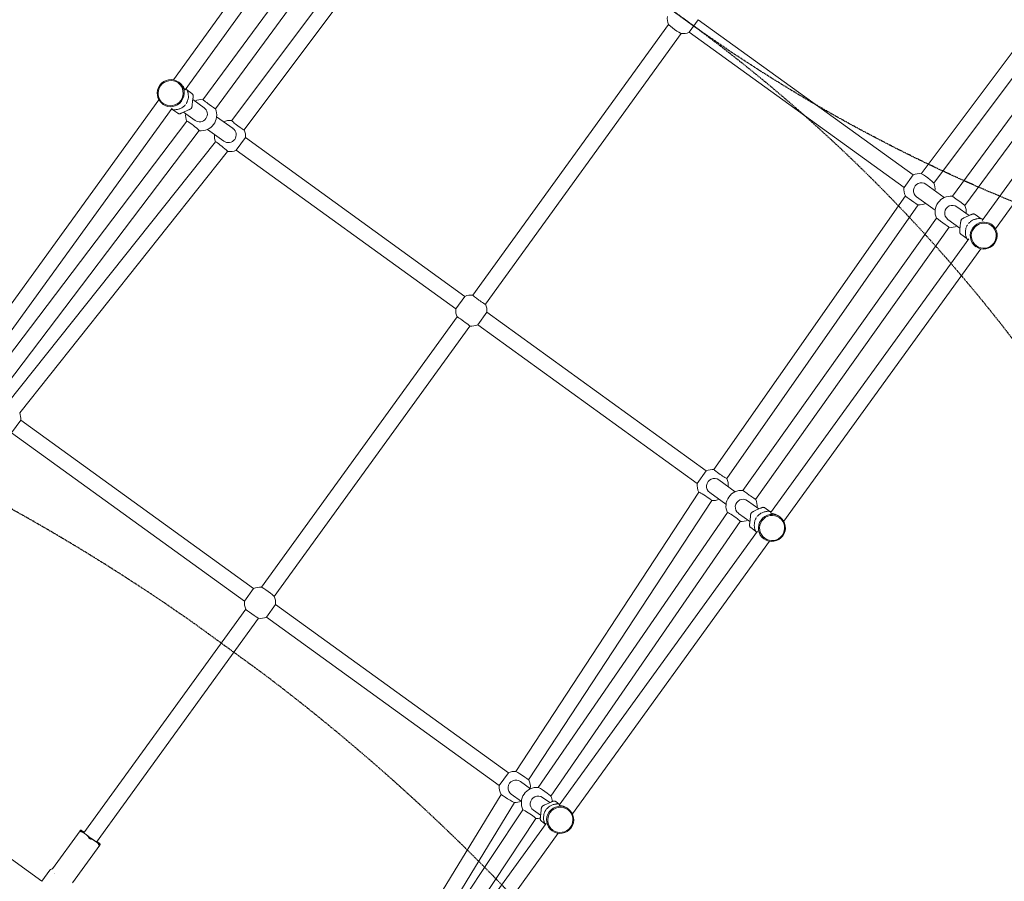
# Model space of a CAD drawing. Units: millimetres. Extents: x -7339 to 9317, y -1625 to 13833.
# Drawn here: x 1945 to 2956, y 9527 to 10412 of the extents above; entities that cross this region are included whole.
import ezdxf

# ---------------------------------------------------------------- set-up
doc = ezdxf.new("R2010")
doc.units = ezdxf.units.MM
doc.header["$MEASUREMENT"] = 0
doc.linetypes.add('BORDER', pattern=[1.75, 0.5, -0.25, 0.5, -0.25, 0, -0.25])
doc.layers.add('Tayplay-EN1176 Cluster Zone', color=141, linetype='Continuous', plot=False)
doc.layers.add('Tayplay-EN1176 Falling Space', color=30, linetype='BORDER')
doc.layers.add('Tayplay-Plan', color=7, linetype='Continuous')

msp = doc.modelspace()

# ---------------------------------------------------------------- hatches: boundary and pattern name
at = {"layer": 'Tayplay-EN1176 Cluster Zone'}
h = msp.add_hatch(dxfattribs=at)
h.set_pattern_fill('ANSI32', color=256, scale=1000, angle=180)
h.set_pattern_definition([(225, (3e-12, 6782.8), (265.165, -265.165), []), (225, (-176.78, 6782.8), (265.165, -265.165), [])])
edge = h.paths.add_edge_path()
edge.add_arc((916.7, 8073.8), 2100, 427.5278, 475.9129)
edge.add_arc((-918.7, 8073.8), 2100, 424.0871, 472.4196)
edge.add_line((-1719.7, 10015), (-878.3, 8557.8))
edge.add_line((-878.3, 8557.8), (-861, 7983.7))
edge.add_line((-861, 7983.7), (-1401.6, 8177.6))
edge.add_line((-1401.6, 8177.6), (-2528.1, 9428.7))
edge.add_arc((-931.7, 8064.4), 2100, 499.4825, 547.9129)
edge.add_arc((-1498.9, 6318.8), 2100, 496.0871, 544.4321)
edge.add_line((-3592.6, 6156.5), (-1944.5, 6506.8))
edge.add_line((-1944.5, 6506.8), (-1393.2, 6345.9))
edge.add_line((-1393.2, 6345.9), (-1744.6, 5891.6))
edge.add_line((-1744.6, 5891.6), (-3284.3, 5206.1))
edge.add_arc((-1493.9, 6303.6), 2100, 211.5072, 259.9129)
edge.add_arc((-9, 5224.7), 2100, 208.0871, 256.4926)
edge.add_line((-499.5, 3182.8), (-323.3, 4859))
edge.add_line((-323.3, 4859), (0.1, 5333.6))
edge.add_line((0.1, 5333.6), (323.5, 4859))
edge.add_line((323.5, 4859), (499.6, 3183.3))
edge.add_arc((7, 5224.7), 2100, 283.5677, 331.9129)
edge.add_arc((1491.9, 6303.6), 2100, 280.0871, 328.5175)
edge.add_line((3282.7, 5206.9), (1744.7, 5891.6))
edge.add_line((1744.7, 5891.6), (1393.3, 6345.9))
edge.add_line((1393.3, 6345.9), (1944.6, 6506.8))
edge.add_line((1944.6, 6506.8), (3590.6, 6156.9))
edge.add_arc((1496.8, 6318.8), 2100, 355.5805, 403.9129)
edge.add_arc((929.6, 8064.4), 2100, 352.0871, 400.4723)
edge.add_line((2527.1, 9427.4), (1401.7, 8177.6))
edge.add_line((1401.7, 8177.6), (861.1, 7983.7))
edge.add_line((861.1, 7983.7), (878.4, 8557.8))
edge.add_line((878.4, 8557.8), (1719.4, 10014.3))

# ---------------------------------------------------------------- linework, layer by layer
at = {"layer": 'Tayplay-EN1176 Falling Space'}
msp.add_lwpolyline([(1859.7, 4236, 0.27239), (3477.9, 5621.1), (3504.1, 5701.6, 0.272647), (3009.6, 7775.3, 0.27239), (2192.4, 9742.3), (2123.9, 9792.1, 0.272647), (-1, 9962.6, 0.27239), (-2124.3, 9793.2), (-2192.9, 9743.5, 0.272647), (-3011.7, 7775.3, 0.27239), (-3506.7, 5703.5), (-3480.6, 5623, 0.272647), (-1861.7, 4236, 0.27239), (-44.4, 3125), (40.3, 3125, 0.272647)], format="xyb", close=True, dxfattribs=at)
for centre in [(3578.1, 11730.8), (1673.7, 9097.2)]:
    msp.add_circle(centre, 1625, dxfattribs=at)
at = {"layer": 'Tayplay-Plan', "lineweight": 0}
for p, q in [((2304.8, 10630.4), (2102.5, 10350.6)), ((2114.8, 10340.4), (2318.5, 10622)), ((2132.8, 10330.1), (2336.1, 10606.5)), ((2145.7, 10320.7), (2349, 10597)), ((2162.5, 10308.7), (2368.1, 10583.5)), ((2175.3, 10299.1), (2380.9, 10573.9)), ((2870.9, 10254.1), (3076.4, 10528.8)), ((2883.7, 10244.5), (3089.2, 10519.3)), ((2902.8, 10230.9), (3106, 10507.3)), ((2915.6, 10221.5), (3118.9, 10497.8)), ((3137, 10487.6), (2933.3, 10206)), ((2947, 10197.6), (3149.3, 10477.4)), ((2632.4, 10399.4), (2641.8, 10412.3)), ((2862.4, 10252.8), (2641.8, 10412.3)), ((2410.2, 10129.4), (2611.3, 10407.4)), ((2423.2, 10120.1), (2624.2, 10398.1)), ((2853.1, 10239.8), (2632.4, 10399.4)), ((2108.8, 10347.6), (2108, 10348.2)), ((2116.5, 10340.2), (2121.6, 10336.5)), ((2087.6, 10330), (1885.2, 10050.2)), ((2122.7, 10331.8), (2121.9, 10324.8)), ((2134.2, 10321.9), (2122.5, 10330.3)), ((1897.7, 10040.2), (2101.3, 10321.6)), ((2092.3, 10325), (2091.6, 10325.5)), ((2101.9, 10319.9), (2101.9, 10319.9)), ((2101.9, 10319.9), (2107, 10316.3)), ((2118.2, 10319.6), (2111.7, 10316.7)), ((2124.8, 10308.9), (2113.1, 10317.3)), ((1909.1, 10034.9), (2116.4, 10308.1)), ((2163.8, 10300.5), (2147, 10312.6)), ((1921.9, 10025.2), (2129.1, 10298.4)), ((2154.4, 10287.5), (2137.6, 10299.6)), ((1932.2, 10018.4), (2145.8, 10287)), ((2167.2, 10278.2), (2176.6, 10291.2)), ((2402.1, 10128.1), (2176.6, 10291.2)), ((1944.7, 10008.5), (2158.3, 10277)), ((2392.7, 10115.2), (2167.2, 10278.2)), ((2862.4, 10252.8), (2853.1, 10239.8)), ((2894.5, 10229.6), (2875.5, 10243.3)), ((2657.9, 9950.1), (2854.5, 10231.4)), ((2885.1, 10216.7), (2866.1, 10230.4)), ((2671.1, 9941), (2867.6, 10222.2)), ((2920, 10211.2), (2907.5, 10220.2)), ((2687.7, 9928.8), (2886.4, 10208.4)), ((2910.6, 10198.2), (2898.1, 10207.2)), ((2914.9, 10208.9), (2921.4, 10211.8)), ((2932.2, 10207.9), (2926.2, 10212.2)), ((2932.2, 10207.9), (2932.2, 10207.9)), ((2700.7, 9919.5), (2899.5, 10199.1)), ((2910.5, 10196.7), (2911.2, 10203.7)), ((2942.3, 10202.5), (2943.2, 10201.8)), ((2919.7, 10187.2), (2716.1, 9905.6)), ((2917.6, 10187.6), (2911.5, 10192)), ((2729.6, 9897), (2932, 10176.8)), ((2925.9, 10179.8), (2926.8, 10179.1)), ((2402.1, 10128.1), (2392.7, 10115.2)), ((2193.2, 9829.3), (2394, 10107)), ((2415.2, 10098.9), (2424.5, 10111.9)), ((2650, 9948.8), (2424.5, 10111.9)), ((2206.1, 9819.9), (2407, 10097.6)), ((2640.7, 9935.9), (2415.2, 10098.9)), ((1936.3, 9988), (1945.7, 10001)), ((2185, 9827.9), (1945.7, 10001)), ((2175.6, 9815), (1936.3, 9988)), ((2650, 9948.8), (2640.7, 9935.9)), ((2679.6, 9927.4), (2662.8, 9939.6)), ((2454.2, 9640), (2642.3, 9927)), ((2670.2, 9914.5), (2653.5, 9926.6)), ((2467.5, 9631.3), (2655.7, 9918.3)), ((2704.1, 9909.7), (2692.4, 9918.2)), ((2477.2, 9623.6), (2671.7, 9906)), ((2694.7, 9896.8), (2683, 9905.2)), ((2699, 9907.4), (2705.5, 9910.4)), ((2715.3, 9907.2), (2710.3, 9910.8)), ((2715.4, 9907.1), (2715.4, 9907.1)), ((2490.4, 9614.5), (2684.9, 9896.9)), ((2694.6, 9895.2), (2695.3, 9902.3)), ((2724.8, 9902.1), (2725.6, 9901.6)), ((2702.5, 9886.8), (2499, 9605.4)), ((2700.7, 9886.9), (2695.6, 9890.6)), ((2512.4, 9596.6), (2714.8, 9876.5)), ((2708.6, 9879.4), (2709.2, 9878.9)), ((2185, 9827.9), (2175.6, 9815)), ((2198.1, 9798.7), (2207.4, 9811.7)), ((2446.7, 9638.7), (2207.4, 9811.7)), ((2010.7, 9576.9), (2176.9, 9806.8)), ((2023.6, 9567.5), (2189.9, 9797.4)), ((2437.3, 9625.7), (2198.1, 9798.7)), ((1967.3, 9527.2), (1704.7, 9717.1)), ((2446.7, 9638.7), (2437.3, 9625.7)), ((2469.4, 9622.3), (2459.1, 9629.7)), ((2259.6, 9322.2), (2439.2, 9616.4)), ((2460, 9609.3), (2449.7, 9616.7)), ((2489.2, 9608), (2481.8, 9613.3)), ((2498.9, 9606.5), (2495.3, 9609.1)), ((2304.5, 9365), (2452.9, 9608.1)), ((2304.8, 9364.8), (2461.6, 9600.6)), ((2479.8, 9595), (2472.4, 9600.3)), ((2479.6, 9593.5), (2480.4, 9600.6)), ((2484.1, 9605.7), (2490.6, 9608.6)), ((2498.9, 9606.5), (2498.9, 9606.5)), ((2507.5, 9602.1), (2508.1, 9601.7)), ((2318.1, 9355.9), (2475, 9591.7)), ((2484.3, 9586.2), (2480.7, 9588.8)), ((1978.5, 9540.1), (2006.7, 9579)), ((2007.3, 9579.8), (2007.1, 9579.6)), ((2485.5, 9586.7), (2281.4, 9304.5)), ((2491.3, 9579.3), (2491.7, 9579)), ((2009.5, 9577.6), (2014.5, 9573.9)), ((2011, 9577.4), (2009.9, 9578.2)), ((2019.6, 9570.2), (2024.7, 9566.7)), ((2294.5, 9295.4), (2497.8, 9576.5)), ((1998.8, 9525.5), (2026.9, 9564.4)), ((2025.1, 9567.2), (2024, 9568)), ((2027.4, 9565), (2027.5, 9565.2)), ((1975.5, 9538.6), (1967.3, 9527.2)), ((1980.2, 9534.7), (1980.2, 9534.7)), ((1980.9, 9535.7), (1980.9, 9535.7))]:
    msp.add_line(p, q, dxfattribs=at)
for centre, start, end in [((2625.9, 10414), 174.1274, 204.3437), ((2625.9, 10414), 263.9111, 294.1274), ((2131.1, 10314.2), 83.6638, 114.1274), ((2131.1, 10314.2), 262.813, 23.6638), ((2131.1, 10314.2), 174.1274, 202.813), ((2160.7, 10292.8), 83.2003, 114.1274), ((2160.7, 10292.8), 354.1274, 23.2003), ((2160.7, 10292.8), 174.1274, 201.5001), ((2160.7, 10292.8), 261.5001, 294.1274), ((2869, 10238.2), 82.984, 114.1274), ((2869, 10238.2), 174.1274, 205.2707), ((2869, 10238.2), 354.1274, 23.4165), ((2901, 10215), 83.6517, 204.603), ((2869, 10238.2), 264.8382, 294.1274), ((2901, 10215), 354.1274, 23.6759), ((2901, 10215), 264.5789, 294.1274), ((2408.6, 10113.5), 84.1274, 114.1274), ((2408.6, 10113.5), 174.1274, 204.1274), ((2408.6, 10113.5), 354.1274, 24.1274), ((2408.6, 10113.5), 264.1274, 294.1274), ((1929.8, 10002.6), 354.1274, 21.6249), ((2656.6, 9934.2), 85.0545, 114.1274), ((2656.6, 9934.2), 174.1274, 206.7547), ((2656.6, 9934.2), 354.1274, 25.0545), ((2686.2, 9912.8), 84.591, 205.4417), ((2656.6, 9934.2), 266.7547, 294.1274), ((2686.2, 9912.8), 354.1274, 24.591), ((2686.2, 9912.8), 265.4417, 294.1274), ((2191.5, 9813.3), 84.0023, 114.1274), ((2191.5, 9813.3), 174.1274, 204.2013), ((2191.5, 9813.3), 354.1274, 24.2525), ((2191.5, 9813.3), 264.0534, 294.1274), ((2453.3, 9624.1), 86.6298, 114.1274), ((2453.3, 9624.1), 354.1274, 26.8796), ((2453.3, 9624.1), 174.1274, 208.6673), ((2476, 9607.7), 85.143, 206.364), ((2453.3, 9624.1), 268.5202, 294.1274), ((2476, 9607.7), 5.4127, 25.7405), ((2476, 9607.7), 266.364, 282.842)]:
    msp.add_arc(centre, 16, start, end, dxfattribs=at)
at = {"layer": 'Tayplay-Plan', "lineweight": 0, "extrusion": (0, 0, -1)}
for centre, major_axis, ratio, start_param, end_param in [((2617.8, 10402.8), (6.48, -4.69), 0.065812, 0.114487, 3.027105), ((2877.3, 10249.3), (-6.41, 4.79), 0.065803, 0.114472, 1.569731), ((2877.3, 10249.3), (-6.41, 4.79), 0.065803, 1.569731, 3.027121), ((2861.1, 10226.9), (6.56, -4.58), 0.065803, 0.114472, 3.027121), ((2909.2, 10226.2), (-6.44, 4.74), 0.015587, 0.027004, 1.57067), ((2909.2, 10226.2), (-6.44, 4.74), 0.015587, 1.57067, 3.114588), ((2893, 10203.8), (6.52, -4.64), 0.015587, 0.027004, 3.114588), ((2199.6, 9824.6), (-6.48, 4.69), 0.050121, 0.087032, 1.570796), ((2199.6, 9824.6), (-6.48, 4.69), 0.050121, 1.570796, 3.054561), ((2183.4, 9802.1), (6.48, -4.69), 0.038567, 0.066899, 3.074693), ((2460.8, 9635.6), (-6.69, 4.39), 0.050069, 0.08694, 1.573094), ((2460.8, 9635.6), (-6.69, 4.39), 0.050069, 1.573094, 3.054653), ((2483.8, 9619), (-6.59, 4.54), 0.077244, 0.134597, 1.572569), ((2483.8, 9619), (-6.59, 4.54), 0.077244, 1.572569, 3.006995), ((2446, 9612.2), (6.83, -4.17), 0.03845, 0.066696, 3.074897), ((2017.3, 9572.4), (8.51, -6.15), 0.038567, 0, 3.84614), ((2017.3, 9572.4), (8.51, -6.15), 0.038567, -0.704547, 0)]:
    msp.add_ellipse(centre, major_axis=major_axis, ratio=ratio, start_param=start_param, end_param=end_param, dxfattribs=at)
at = {"layer": 'Tayplay-Plan', "lineweight": 0}
for centre, major_axis, ratio in [((2099.8, 10336.9), (8.2, 11.3), 0.99002), ((2099.7, 10336.9), (7.6, 10.5), 0.99002), ((2935, 10190.5), (-8.2, -11.3), 0.986477), ((2935.1, 10190.4), (-7.6, -10.5), 0.986477), ((2717.4, 9890.2), (-8.2, -11.3), 0.99002), ((2717.6, 9890.1), (-7.6, -10.5), 0.99002), ((2499.9, 9590.3), (-8.2, -11.3), 0.994527), ((2500, 9590.3), (-7.6, -10.5), 0.994527)]:
    msp.add_ellipse(centre, major_axis=major_axis, ratio=ratio, dxfattribs=at)
for centre, major_axis, ratio, start_param, end_param in [((2139.3, 10325.4), (-6.44, 4.74), 0.015587, 0, 1.570922), ((2129.5, 10315.4), (-4.69, -6.48), 0.99002, 1.570796, 3.141593), ((2139.3, 10325.4), (-6.44, 4.74), 0.015587, 1.570922, 3.141593), ((2122.7, 10303.2), (6.37, -4.84), 0.077244, 0, 3.141593), ((2129.5, 10315.4), (-4.69, -6.48), 0.99002, 0, 1.570796), ((2168.9, 10303.9), (-6.41, 4.79), 0.065803, 0, 1.571861), ((2159.1, 10294), (-4.69, -6.48), 0.99002, 1.570796, 3.141593), ((2168.9, 10303.9), (-6.41, 4.79), 0.065803, 1.571861, 3.141593), ((2152, 10282), (6.26, -4.98), 0.050069, 0, 3.141593), ((2159.1, 10294), (-4.69, -6.48), 0.99002, 0, 1.570796), ((2870.8, 10236.9), (4.69, 6.48), 0.986477, 0, 3.141593), ((2902.8, 10213.7), (4.69, 6.48), 0.986477, 0, 3.141593), ((2416.7, 10124.7), (-6.48, 4.69), 0.065812, 0, 1.570796), ((2416.7, 10124.7), (-6.48, 4.69), 0.065812, 1.570796, 3.141593), ((2400.5, 10102.3), (6.48, -4.69), 0.050121, 0, 3.141593), ((2664.5, 9945.6), (-6.56, 4.58), 0.065803, 0, 1.569731), ((2664.5, 9945.6), (-6.56, 4.58), 0.065803, 1.569731, 3.141593), ((2658.2, 9933.1), (4.69, 6.48), 0.99002, 0, 3.141593), ((2649, 9922.7), (6.69, -4.39), 0.050069, 0, 3.141593), ((2694.2, 9924.1), (-6.52, 4.64), 0.015587, 0, 1.57067), ((2694.2, 9924.1), (-6.52, 4.64), 0.015587, 1.57067, 3.141593), ((2687.7, 9911.7), (4.69, 6.48), 0.99002, 0, 3.141593), ((2678.3, 9901.5), (6.59, -4.54), 0.077244, 0, 3.141593), ((2454.4, 9623.2), (4.69, 6.48), 0.994527, 0, 3.141593), ((2477.1, 9606.8), (4.69, 6.48), 0.994527, 0, 3.141593), ((2468.3, 9596.1), (6.66, -4.43), 0.068712, 0, 3.141593), ((2017.3, 9572.4), (-10.5, 7.6), 0.038567, 0.278247, 0.768951), ((2017.3, 9572.4), (10.5, -7.6), 0.038567, 2.372642, 2.863346), ((2017.3, 9572.4), (-10.5, 7.6), 0.038567, 1.325444, 1.816148), ((2017.3, 9572.4), (-10.5, 7.6), 0.038567, 2.372642, 2.863346), ((2017.3, 9572.4), (10.5, -7.6), 0.038567, 0.278247, 0.768951)]:
    msp.add_ellipse(centre, major_axis=major_axis, ratio=ratio, start_param=start_param, end_param=end_param, dxfattribs=at)
for points, knots in [([(2114.8, 10340.3), (2114.8, 10340.3), (2114.7, 10340.3), (2114.5, 10340.4), (2114.3, 10340.7), (2113.8, 10341.8), (2113.4, 10342.5), (2112.4, 10343.9), (2111.9, 10344.7), (2110.4, 10346.3), (2109.6, 10347), (2108.8, 10347.6)], [2.328136, 2.328136, 2.328136, 2.328136, 2.478432, 2.478432, 2.789026, 2.789026, 3.099621, 3.099621, 3.408634, 3.408634, 3.717648, 3.717648, 3.717648, 3.717648]), ([(2115.7, 10341.6), (2115.8, 10341.3), (2116, 10341.1), (2116.2, 10340.8), (2116.3, 10340.6), (2116.4, 10340.4), (2116.5, 10340.3), (2116.5, 10340.2)], [4.995975, 4.995975, 4.995975, 4.995975, 5.828148, 5.828148, 6.276682, 6.276682, 6.739423, 6.739423, 6.739423, 6.739423]), ([(2117.2, 10338.7), (2117.2, 10338.6), (2117.2, 10338.6), (2117.3, 10338.4), (2117.3, 10338.3), (2117.4, 10338), (2117.4, 10337.8), (2117.6, 10337.3), (2117.7, 10336.9), (2117.8, 10336.2), (2117.8, 10335.9), (2117.9, 10335), (2117.9, 10334.6), (2118, 10333), (2117.9, 10332), (2117.4, 10329.9), (2117, 10328.8), (2116.5, 10327.6), (2116.4, 10327.3), (2116.2, 10327), (2116.1, 10326.8), (2116.1, 10326.7), (2116, 10326.6), (2116, 10326.5), (2115.9, 10326.4), (2115.9, 10326.4)], [0, 0, 0, 0, 0.276166, 0.276166, 0.645494, 0.645494, 1.316784, 1.316784, 2.502921, 2.502921, 3.563945, 3.563945, 4.985531, 4.985531, 8.147362, 8.147362, 11.456356, 11.456356, 12.309483, 12.309483, 12.758904, 12.758904, 12.993328, 12.993328, 13.235592, 13.235592, 13.235592, 13.235592]), ([(2116.5, 10340.2), (2116.6, 10340), (2116.7, 10339.9), (2116.8, 10339.7), (2116.8, 10339.6), (2116.9, 10339.5), (2116.9, 10339.4), (2117, 10339.3), (2117, 10339.3), (2117, 10339.3), (2117, 10339.3), (2117, 10339.3), (2117, 10339.3), (2117, 10339.3), (2117, 10339.3), (2117, 10339.2), (2117.1, 10339.1), (2117.1, 10339), (2117.1, 10338.9), (2117.2, 10338.8), (2117.2, 10338.7), (2117.2, 10338.7)], [0, 0, 0, 0, 0.630608, 0.630608, 0.791685, 0.791685, 1.039585, 1.039585, 1.047219, 1.047219, 1.048173, 1.048173, 1.05199, 1.05199, 1.113111, 1.113111, 1.360338, 1.360338, 1.622523, 1.622523, 1.952567, 1.952567, 1.952567, 1.952567]), ([(2121.6, 10336.5), (2121.7, 10336.5), (2121.7, 10336.4), (2121.9, 10336.3), (2122.1, 10336.1), (2122.3, 10335.7), (2122.5, 10335.5), (2122.6, 10335.2), (2122.7, 10334.9), (2122.8, 10334.5), (2122.8, 10334.2), (2122.8, 10334), (2122.8, 10333.9), (2122.8, 10333.8)], [-1.702354, -1.702354, -1.702354, -1.702354, -1.6772093, -1.6772093, -1.6129787, -1.6129787, -1.548748, -1.548748, -1.4845174, -1.4845174, -1.4202867, -1.4202867, -1.3951421, -1.3951421, -1.3951421, -1.3951421]), ([(2101.9, 10319.9), (2101.8, 10319.9), (2101.7, 10320), (2101.4, 10320), (2101.2, 10320.1), (2100.8, 10320.2), (2100.5, 10320.2), (2100.3, 10320.3)], [0, 0, 0, 0, 0.423007, 0.423007, 0.9817, 0.9817, 1.743283, 1.743283, 1.743283, 1.743283]), ([(2103.5, 10319.8), (2103.4, 10319.8), (2103.3, 10319.8), (2103.1, 10319.8), (2103, 10319.8), (2102.9, 10319.8), (2102.9, 10319.8), (2102.8, 10319.8), (2102.8, 10319.8), (2102.8, 10319.8), (2102.8, 10319.8), (2102.8, 10319.8), (2102.8, 10319.8), (2102.8, 10319.8), (2102.8, 10319.8), (2102.8, 10319.8), (2102.8, 10319.8), (2102.7, 10319.8), (2102.7, 10319.8), (2102.6, 10319.8), (2102.5, 10319.8), (2102.4, 10319.8), (2102.3, 10319.8), (2102.1, 10319.9), (2102, 10319.9), (2101.9, 10319.9)], [0, 0, 0, 0, 0.605719, 0.605719, 0.76762, 0.76762, 0.889308, 0.889308, 0.906922, 0.906922, 0.907983, 0.907983, 0.909043, 0.909043, 0.913284, 0.913284, 0.947222, 0.947222, 1.083665, 1.083665, 1.299388, 1.299388, 1.52404, 1.52404, 1.953335, 1.953335, 1.953335, 1.953335]), ([(2114.8, 10324.8), (2114.8, 10324.8), (2114.7, 10324.8), (2114.6, 10324.7), (2114.6, 10324.6), (2114.4, 10324.5), (2114.3, 10324.4), (2114, 10324), (2113.8, 10323.8), (2113.2, 10323.3), (2112.7, 10322.9), (2111.5, 10322.1), (2110.8, 10321.6), (2109.5, 10321), (2109, 10320.8), (2108, 10320.4), (2107.4, 10320.3), (2106.4, 10320), (2105.9, 10320), (2105, 10319.9), (2104.7, 10319.8), (2104.3, 10319.8), (2104.1, 10319.8), (2103.8, 10319.8), (2103.6, 10319.8), (2103.5, 10319.8)], [0, 0, 0, 0, 0.212484, 0.212484, 0.494416, 0.494416, 0.999499, 0.999499, 1.897311, 1.897311, 3.561679, 3.561679, 6.267484, 6.267484, 7.868202, 7.868202, 9.518166, 9.518166, 11.107805, 11.107805, 12.135212, 12.135212, 12.675744, 12.675744, 13.244077, 13.244077, 13.244077, 13.244077]), ([(2121.6, 10322.9), (2121.6, 10322.8), (2121.6, 10322.8), (2121.6, 10322.5), (2121.5, 10322.3), (2121.3, 10321.9), (2121.2, 10321.7), (2120.9, 10321.3), (2120.8, 10321.1), (2120.4, 10320.8), (2120.3, 10320.7), (2120, 10320.6), (2120, 10320.5), (2119.9, 10320.5)], [-1.702354, -1.702354, -1.702354, -1.702354, -1.6772093, -1.6772093, -1.6129787, -1.6129787, -1.548748, -1.548748, -1.4845174, -1.4845174, -1.4202867, -1.4202867, -1.3951421, -1.3951421, -1.3951421, -1.3951421]), ([(2109.9, 10316), (2109.8, 10315.9), (2109.8, 10315.9), (2109.5, 10315.8), (2109.3, 10315.8), (2108.8, 10315.7), (2108.6, 10315.7), (2108.1, 10315.8), (2107.9, 10315.8), (2107.5, 10315.9), (2107.3, 10316), (2107.1, 10316.2), (2107, 10316.2), (2107, 10316.3)], [-1.702354, -1.702354, -1.702354, -1.702354, -1.6772093, -1.6772093, -1.6129787, -1.6129787, -1.548748, -1.548748, -1.4845174, -1.4845174, -1.4202867, -1.4202867, -1.3951421, -1.3951421, -1.3951421, -1.3951421]), ([(2911.5, 10205.6), (2911.5, 10205.6), (2911.6, 10205.7), (2911.6, 10206), (2911.7, 10206.2), (2911.9, 10206.6), (2912, 10206.8), (2912.3, 10207.2), (2912.4, 10207.3), (2912.7, 10207.6), (2912.9, 10207.8), (2913.2, 10207.9), (2913.2, 10208), (2913.3, 10208)], [-1.702354, -1.702354, -1.702354, -1.702354, -1.6772093, -1.6772093, -1.6129787, -1.6129787, -1.548748, -1.548748, -1.4845174, -1.4845174, -1.4202867, -1.4202867, -1.3951421, -1.3951421, -1.3951421, -1.3951421]), ([(2919.3, 10203), (2919.4, 10203), (2919.4, 10203.1), (2919.5, 10203.1), (2919.5, 10203.2), (2919.7, 10203.3), (2919.7, 10203.4), (2920, 10203.6), (2920.2, 10203.8), (2920.7, 10204.3), (2921.1, 10204.6), (2922.1, 10205.4), (2922.8, 10205.9), (2924.5, 10206.8), (2925.4, 10207.1), (2926.7, 10207.5), (2926.9, 10207.6), (2928, 10207.8), (2928.8, 10207.9), (2929.7, 10208), (2929.9, 10208), (2930.2, 10208), (2930.2, 10208), (2930.4, 10208), (2930.5, 10208), (2930.5, 10208.1)], [0, 0, 0, 0, 0.182999, 0.182999, 0.423245, 0.423245, 0.846479, 0.846479, 1.602308, 1.602308, 3.003104, 3.003104, 5.524451, 5.524451, 8.653664, 8.653664, 9.471629, 9.471629, 11.944916, 11.944916, 12.534291, 12.534291, 12.842691, 12.842691, 13.163131, 13.163131, 13.163131, 13.163131]), ([(2923.2, 10212.5), (2923.3, 10212.6), (2923.4, 10212.6), (2923.7, 10212.7), (2923.9, 10212.7), (2924.4, 10212.8), (2924.6, 10212.8), (2925, 10212.7), (2925.2, 10212.7), (2925.7, 10212.6), (2925.8, 10212.5), (2926.1, 10212.3), (2926.1, 10212.3), (2926.2, 10212.2)], [-1.702354, -1.702354, -1.702354, -1.702354, -1.6772093, -1.6772093, -1.6129787, -1.6129787, -1.548748, -1.548748, -1.4845174, -1.4845174, -1.4202867, -1.4202867, -1.3951421, -1.3951421, -1.3951421, -1.3951421]), ([(2930.5, 10208.1), (2930.6, 10208.1), (2930.8, 10208.1), (2931, 10208.1), (2931.1, 10208.1), (2931.1, 10208.1), (2931.2, 10208.1), (2931.2, 10208.1), (2931.2, 10208.1), (2931.2, 10208.1), (2931.2, 10208.1), (2931.2, 10208.1), (2931.2, 10208.1), (2931.3, 10208.1), (2931.3, 10208.1), (2931.3, 10208.1), (2931.3, 10208), (2931.5, 10208), (2931.5, 10208), (2931.7, 10208), (2931.8, 10208), (2931.9, 10208), (2932, 10207.9), (2932.2, 10207.9), (2932.2, 10207.9), (2932.2, 10207.9)], [0, 0, 0, 0, 0.619288, 0.619288, 0.773697, 0.773697, 0.897509, 0.897509, 0.917741, 0.917741, 0.918596, 0.918596, 0.922016, 0.922016, 0.94938, 0.94938, 1.059126, 1.059126, 1.299273, 1.299273, 1.547139, 1.547139, 1.894928, 1.894928, 2.000188, 2.000188, 2.000188, 2.000188]), ([(2932.2, 10207.9), (2932.3, 10207.9), (2932.4, 10207.8), (2932.7, 10207.8), (2932.9, 10207.8), (2933.4, 10207.6), (2933.7, 10207.6), (2934.1, 10207.4), (2934.2, 10207.4), (2934.3, 10207.4)], [0, 0, 0, 0, 0.403274, 0.403274, 0.937912, 0.937912, 1.912808, 1.912808, 2.261132, 2.261132, 2.261132, 2.261132]), ([(2916.9, 10189.2), (2916.9, 10189.2), (2916.9, 10189.3), (2916.8, 10189.4), (2916.8, 10189.5), (2916.7, 10189.7), (2916.7, 10189.9), (2916.6, 10190.3), (2916.5, 10190.6), (2916.3, 10191.5), (2916.3, 10192.1), (2916.2, 10193.1), (2916.2, 10193.6), (2916.2, 10195.1), (2916.3, 10196.2), (2916.8, 10198.3), (2917.2, 10199.4), (2917.8, 10200.5), (2917.8, 10200.7), (2918, 10201), (2918, 10201.1), (2918.1, 10201.2), (2918.1, 10201.3), (2918.2, 10201.4)], [0, 0, 0, 0, 0.232322, 0.232322, 0.542284, 0.542284, 1.100842, 1.100842, 2.085209, 2.085209, 3.892128, 3.892128, 5.277561, 5.277561, 8.490429, 8.490429, 11.804154, 11.804154, 12.453977, 12.453977, 12.796382, 12.796382, 13.157205, 13.157205, 13.157205, 13.157205]), ([(2911.5, 10192), (2911.5, 10192), (2911.4, 10192.1), (2911.2, 10192.2), (2911.1, 10192.4), (2910.8, 10192.8), (2910.7, 10193), (2910.5, 10193.3), (2910.5, 10193.6), (2910.4, 10194), (2910.3, 10194.2), (2910.3, 10194.5), (2910.3, 10194.6), (2910.4, 10194.7)], [-1.702354, -1.702354, -1.702354, -1.702354, -1.6772093, -1.6772093, -1.6129787, -1.6129787, -1.548748, -1.548748, -1.4845174, -1.4845174, -1.4202867, -1.4202867, -1.3951421, -1.3951421, -1.3951421, -1.3951421]), ([(2917.6, 10187.6), (2917.5, 10187.8), (2917.4, 10187.9), (2917.3, 10188.2), (2917.2, 10188.2), (2917.2, 10188.3), (2917.1, 10188.4), (2917.1, 10188.5), (2917.1, 10188.5), (2917.1, 10188.5), (2917.1, 10188.5), (2917.1, 10188.5), (2917.1, 10188.5), (2917.1, 10188.5), (2917.1, 10188.5), (2917.1, 10188.5), (2917.1, 10188.5), (2917.1, 10188.5), (2917.1, 10188.6), (2917, 10188.7), (2917, 10188.8), (2916.9, 10189), (2916.9, 10189), (2916.9, 10189.1), (2916.9, 10189.2), (2916.9, 10189.2)], [0, 0, 0, 0, 0.653266, 0.653266, 0.813825, 0.813825, 1.061882, 1.061882, 1.077343, 1.077343, 1.081173, 1.081173, 1.083088, 1.083088, 1.085003, 1.085003, 1.092662, 1.092662, 1.215475, 1.215475, 1.532343, 1.532343, 1.821751, 1.821751, 1.999848, 1.999848, 1.999848, 1.999848]), ([(2918.7, 10185.8), (2918.6, 10185.9), (2918.5, 10186.1), (2918.3, 10186.4), (2918.1, 10186.7), (2917.9, 10187), (2917.8, 10187.2), (2917.7, 10187.4), (2917.6, 10187.5), (2917.6, 10187.6)], [4.464934, 4.464934, 4.464934, 4.464934, 4.959416, 4.959416, 5.817504, 5.817504, 6.264521, 6.264521, 6.726135, 6.726135, 6.726135, 6.726135]), ([(2695.6, 9904.2), (2695.6, 9904.2), (2695.6, 9904.3), (2695.7, 9904.6), (2695.8, 9904.8), (2695.9, 9905.2), (2696.1, 9905.4), (2696.3, 9905.8), (2696.5, 9905.9), (2696.8, 9906.2), (2697, 9906.4), (2697.2, 9906.5), (2697.3, 9906.6), (2697.3, 9906.6)], [-1.702354, -1.702354, -1.702354, -1.702354, -1.6772093, -1.6772093, -1.6129787, -1.6129787, -1.548748, -1.548748, -1.4845174, -1.4845174, -1.4202867, -1.4202867, -1.3951421, -1.3951421, -1.3951421, -1.3951421]), ([(2702.4, 9902.3), (2702.5, 9902.3), (2702.5, 9902.3), (2702.6, 9902.4), (2702.7, 9902.5), (2702.8, 9902.6), (2702.9, 9902.7), (2703.2, 9903), (2703.5, 9903.2), (2704.1, 9903.8), (2704.5, 9904.1), (2705.7, 9905), (2706.5, 9905.5), (2707.8, 9906.1), (2708.3, 9906.3), (2709.3, 9906.6), (2709.8, 9906.8), (2710.8, 9907), (2711.4, 9907.1), (2712.2, 9907.2), (2712.5, 9907.2), (2713, 9907.3), (2713.1, 9907.3), (2713.4, 9907.3), (2713.6, 9907.3), (2713.7, 9907.3)], [0, 0, 0, 0, 0.212484, 0.212484, 0.494416, 0.494416, 0.999499, 0.999499, 1.897311, 1.897311, 3.561679, 3.561679, 6.267484, 6.267484, 7.868202, 7.868202, 9.518165, 9.518165, 11.107805, 11.107805, 12.135211, 12.135211, 12.675744, 12.675744, 13.244077, 13.244077, 13.244077, 13.244077]), ([(2707.3, 9911.1), (2707.4, 9911.1), (2707.5, 9911.2), (2707.7, 9911.3), (2708, 9911.3), (2708.4, 9911.4), (2708.7, 9911.4), (2709.1, 9911.3), (2709.3, 9911.3), (2709.7, 9911.1), (2709.9, 9911), (2710.2, 9910.9), (2710.2, 9910.9), (2710.3, 9910.8)], [-1.702354, -1.702354, -1.702354, -1.702354, -1.6772093, -1.6772093, -1.6129787, -1.6129787, -1.548748, -1.548748, -1.4845174, -1.4845174, -1.4202867, -1.4202867, -1.3951421, -1.3951421, -1.3951421, -1.3951421]), ([(2713.7, 9907.3), (2713.8, 9907.3), (2714, 9907.3), (2714.2, 9907.3), (2714.2, 9907.3), (2714.3, 9907.3), (2714.4, 9907.3), (2714.4, 9907.3), (2714.4, 9907.3), (2714.4, 9907.3), (2714.4, 9907.3), (2714.4, 9907.3), (2714.4, 9907.3), (2714.4, 9907.3), (2714.4, 9907.3), (2714.4, 9907.3), (2714.4, 9907.3), (2714.5, 9907.3), (2714.5, 9907.3), (2714.7, 9907.3), (2714.7, 9907.3), (2714.9, 9907.2), (2714.9, 9907.2), (2715.1, 9907.2), (2715.2, 9907.2), (2715.3, 9907.2)], [0, 0, 0, 0, 0.605719, 0.605719, 0.76762, 0.76762, 0.889308, 0.889308, 0.906922, 0.906922, 0.907983, 0.907983, 0.909043, 0.909043, 0.913284, 0.913284, 0.947222, 0.947222, 1.083666, 1.083666, 1.299388, 1.299388, 1.524041, 1.524041, 1.953335, 1.953335, 1.953335, 1.953335]), ([(2715.3, 9907.2), (2715.5, 9907.1), (2715.6, 9907.1), (2715.9, 9907), (2716, 9907), (2716.5, 9906.9), (2716.7, 9906.8), (2716.9, 9906.8)], [0, 0, 0, 0, 0.423007, 0.423007, 0.9817, 0.9817, 1.743283, 1.743283, 1.743283, 1.743283]), ([(2724.8, 9902.1), (2724, 9902.7), (2723.1, 9903.3), (2721.1, 9904.1), (2720.2, 9904.4), (2718.5, 9904.9), (2717.7, 9905), (2716.5, 9905.2), (2716.2, 9905.3), (2716, 9905.4), (2716, 9905.5), (2716, 9905.5)], [6.196079, 6.196079, 6.196079, 6.196079, 6.505093, 6.505093, 6.814106, 6.814106, 7.124701, 7.124701, 7.435295, 7.435295, 7.58559, 7.58559, 7.58559, 7.58559]), ([(2695.6, 9890.6), (2695.6, 9890.6), (2695.5, 9890.7), (2695.3, 9890.8), (2695.2, 9891), (2694.9, 9891.3), (2694.8, 9891.5), (2694.6, 9891.9), (2694.5, 9892.1), (2694.4, 9892.6), (2694.4, 9892.8), (2694.4, 9893.1), (2694.4, 9893.2), (2694.4, 9893.3)], [-1.702354, -1.702354, -1.702354, -1.702354, -1.6772093, -1.6772093, -1.6129787, -1.6129787, -1.548748, -1.548748, -1.4845174, -1.4845174, -1.4202867, -1.4202867, -1.3951421, -1.3951421, -1.3951421, -1.3951421]), ([(2700, 9888.4), (2700, 9888.5), (2700, 9888.5), (2700, 9888.7), (2699.9, 9888.8), (2699.9, 9889), (2699.8, 9889.2), (2699.7, 9889.8), (2699.6, 9890.2), (2699.5, 9890.9), (2699.4, 9891.2), (2699.3, 9892), (2699.3, 9892.5), (2699.3, 9894), (2699.4, 9895.1), (2699.8, 9897.2), (2700.2, 9898.3), (2700.7, 9899.5), (2700.9, 9899.8), (2701, 9900.1), (2701.1, 9900.2), (2701.2, 9900.4), (2701.2, 9900.5), (2701.3, 9900.6), (2701.3, 9900.6), (2701.3, 9900.7)], [0, 0, 0, 0, 0.276166, 0.276166, 0.645494, 0.645494, 1.316784, 1.316784, 2.502922, 2.502922, 3.563945, 3.563945, 4.985532, 4.985532, 8.147363, 8.147363, 11.456357, 11.456357, 12.309483, 12.309483, 12.758904, 12.758904, 12.993328, 12.993328, 13.235592, 13.235592, 13.235592, 13.235592]), ([(2700.7, 9886.9), (2700.6, 9887), (2700.5, 9887.2), (2700.4, 9887.4), (2700.4, 9887.5), (2700.3, 9887.6), (2700.3, 9887.6), (2700.3, 9887.7), (2700.3, 9887.7), (2700.3, 9887.7), (2700.3, 9887.7), (2700.3, 9887.7), (2700.3, 9887.7), (2700.3, 9887.8), (2700.2, 9887.8), (2700.2, 9887.9), (2700.2, 9887.9), (2700.1, 9888.1), (2700.1, 9888.1), (2700.1, 9888.3), (2700.1, 9888.3), (2700, 9888.4)], [0, 0, 0, 0, 0.630608, 0.630608, 0.791685, 0.791685, 1.039585, 1.039585, 1.047219, 1.047219, 1.048173, 1.048173, 1.05199, 1.05199, 1.113111, 1.113111, 1.360338, 1.360338, 1.622523, 1.622523, 1.952567, 1.952567, 1.952567, 1.952567]), ([(2701.6, 9885.5), (2701.4, 9885.7), (2701.3, 9886), (2701, 9886.3), (2701, 9886.4), (2700.8, 9886.7), (2700.8, 9886.8), (2700.7, 9886.9)], [4.995975, 4.995975, 4.995975, 4.995975, 5.828148, 5.828148, 6.276682, 6.276682, 6.739423, 6.739423, 6.739423, 6.739423]), ([(2492.4, 9609.4), (2492.4, 9609.4), (2492.5, 9609.4), (2492.8, 9609.5), (2493, 9609.6), (2493.5, 9609.6), (2493.7, 9609.6), (2494.1, 9609.6), (2494.4, 9609.5), (2494.8, 9609.4), (2495, 9609.3), (2495.2, 9609.2), (2495.3, 9609.1), (2495.3, 9609.1)], [-1.702354, -1.702354, -1.702354, -1.702354, -1.6772093, -1.6772093, -1.6129787, -1.6129787, -1.548748, -1.548748, -1.4845174, -1.4845174, -1.4202867, -1.4202867, -1.3951421, -1.3951421, -1.3951421, -1.3951421]), ([(2480.6, 9602.4), (2480.6, 9602.5), (2480.6, 9602.6), (2480.7, 9602.9), (2480.8, 9603.1), (2481, 9603.5), (2481.1, 9603.7), (2481.3, 9604), (2481.5, 9604.2), (2481.8, 9604.5), (2482, 9604.6), (2482.2, 9604.8), (2482.3, 9604.8), (2482.4, 9604.9)], [-1.702354, -1.702354, -1.702354, -1.702354, -1.6772093, -1.6772093, -1.6129787, -1.6129787, -1.548748, -1.548748, -1.4845174, -1.4845174, -1.4202867, -1.4202867, -1.3951421, -1.3951421, -1.3951421, -1.3951421]), ([(2483.6, 9587.7), (2483.6, 9587.8), (2483.6, 9587.8), (2483.5, 9588), (2483.5, 9588.2), (2483.4, 9588.6), (2483.3, 9588.8), (2483.1, 9589.5), (2483, 9590), (2482.8, 9591.4), (2482.8, 9592.2), (2482.9, 9594.1), (2483, 9595.2), (2483.4, 9596.7), (2483.6, 9597.2), (2484, 9598.2), (2484.1, 9598.6), (2484.4, 9599.2), (2484.5, 9599.4), (2484.7, 9599.6), (2484.7, 9599.7), (2484.8, 9599.9), (2484.9, 9600), (2484.9, 9600.1)], [0, 0, 0, 0, 0.358905, 0.358905, 0.832722, 0.832722, 1.701488, 1.701488, 3.21885, 3.21885, 5.793738, 5.793738, 8.937279, 8.937279, 10.573821, 10.573821, 11.905204, 11.905204, 12.607013, 12.607013, 12.973909, 12.973909, 13.354951, 13.354951, 13.354951, 13.354951]), ([(2484.9, 9600.1), (2484.9, 9600.2), (2485, 9600.2), (2485.1, 9600.4), (2485.1, 9600.5), (2485.2, 9600.6)], [0, 0, 0, 0, 0.357717, 0.357717, 0.7239113, 0.7239113, 0.7239113, 0.7239113]), ([(2485.5, 9601.1), (2485.6, 9601.2), (2485.6, 9601.2), (2485.7, 9601.3), (2485.8, 9601.4), (2485.9, 9601.5), (2485.9, 9601.5), (2485.9, 9601.5)], [0, 0, 0, 0, 0.232655, 0.232655, 0.546926, 0.546926, 0.7262928, 0.7262928, 0.7262928, 0.7262928]), ([(2485.9, 9601.5), (2486, 9601.6), (2486, 9601.6), (2486.1, 9601.7), (2486.2, 9601.8), (2486.4, 9602), (2486.6, 9602.2), (2487, 9602.6), (2487.3, 9602.9), (2488.1, 9603.6), (2488.7, 9604), (2490.2, 9604.9), (2491.1, 9605.4), (2492.5, 9605.9), (2493, 9606.1), (2494.1, 9606.3), (2494.6, 9606.4), (2495.5, 9606.5), (2495.9, 9606.6), (2496.4, 9606.6), (2496.6, 9606.6), (2497, 9606.6), (2497.2, 9606.6), (2497.3, 9606.6)], [0, 0, 0, 0, 0.275131, 0.275131, 0.64283, 0.64283, 1.31079, 1.31079, 2.49811, 2.49811, 4.647301, 4.647301, 7.615026, 7.615026, 9.254028, 9.254028, 10.867344, 10.867344, 12.065718, 12.065718, 12.695611, 12.695611, 13.355871, 13.355871, 13.355871, 13.355871]), ([(2497.3, 9606.6), (2497.5, 9606.6), (2497.6, 9606.6), (2497.8, 9606.6), (2497.8, 9606.6), (2497.9, 9606.6), (2498, 9606.6), (2498, 9606.6), (2498, 9606.6), (2498, 9606.6), (2498, 9606.6), (2498, 9606.6), (2498, 9606.6), (2498, 9606.6), (2498, 9606.6), (2498, 9606.6), (2498, 9606.6), (2498, 9606.6), (2498, 9606.6), (2498, 9606.6), (2498.1, 9606.6), (2498.1, 9606.6), (2498.2, 9606.6), (2498.3, 9606.6), (2498.4, 9606.6), (2498.5, 9606.6), (2498.5, 9606.5), (2498.7, 9606.5), (2498.8, 9606.5), (2498.9, 9606.5)], [0, 0, 0, 0, 0.583445, 0.583445, 0.752067, 0.752067, 0.871318, 0.871318, 0.885294, 0.885294, 0.888125, 0.888125, 0.88954, 0.88954, 0.890247, 0.890247, 0.890955, 0.890955, 0.893785, 0.893785, 0.916431, 0.916431, 1.100117, 1.100117, 1.282983, 1.282983, 1.512011, 1.512011, 1.880789, 1.880789, 1.880789, 1.880789]), ([(2498.9, 9606.5), (2499, 9606.5), (2499.1, 9606.4), (2499.4, 9606.4), (2499.5, 9606.3), (2499.7, 9606.3)], [0, 0, 0, 0, 0.4612637, 0.4612637, 0.8827804, 0.8827804, 0.8827804, 0.8827804]), ([(2507.5, 9602.1), (2506.7, 9602.7), (2505.7, 9603.2), (2503.8, 9604.1), (2502.9, 9604.4), (2501.3, 9604.8), (2500.5, 9604.9), (2499.4, 9605.1), (2499, 9605.2), (2498.9, 9605.3), (2498.9, 9605.3), (2499, 9605.3)], [6.196079, 6.196079, 6.196079, 6.196079, 6.505093, 6.505093, 6.814106, 6.814106, 7.124701, 7.124701, 7.435295, 7.435295, 7.596673, 7.596673, 7.596673, 7.596673]), ([(2480.7, 9588.8), (2480.6, 9588.9), (2480.6, 9588.9), (2480.4, 9589.1), (2480.2, 9589.2), (2479.9, 9589.6), (2479.8, 9589.8), (2479.7, 9590.2), (2479.6, 9590.4), (2479.5, 9590.9), (2479.5, 9591.1), (2479.5, 9591.4), (2479.5, 9591.5), (2479.5, 9591.5)], [-1.702354, -1.702354, -1.702354, -1.702354, -1.6772093, -1.6772093, -1.6129787, -1.6129787, -1.548748, -1.548748, -1.4845174, -1.4845174, -1.4202867, -1.4202867, -1.3951421, -1.3951421, -1.3951421, -1.3951421]), ([(2006.7, 9579), (2006.6, 9579), (2006.6, 9579), (2006.6, 9578.9), (2006.6, 9578.8), (2006.6, 9578.6), (2006.7, 9578.6), (2006.9, 9578.4), (2007, 9578.4), (2007.3, 9578.2), (2007.4, 9578.2), (2007.7, 9578.1), (2007.8, 9578.1), (2007.8, 9578.1)], [-1.702354, -1.702354, -1.702354, -1.702354, -1.6772093, -1.6772093, -1.6129787, -1.6129787, -1.548748, -1.548748, -1.4845174, -1.4845174, -1.4202867, -1.4202867, -1.3951421, -1.3951421, -1.3951421, -1.3951421]), ([(2484.3, 9586.2), (2484.2, 9586.4), (2484.1, 9586.5), (2484, 9586.7), (2484, 9586.8), (2483.9, 9586.8), (2483.9, 9586.9), (2483.9, 9586.9), (2483.9, 9587), (2483.9, 9587), (2483.9, 9587), (2483.9, 9587), (2483.9, 9587), (2483.9, 9587), (2483.9, 9587), (2483.9, 9587), (2483.9, 9587), (2483.9, 9587), (2483.9, 9587), (2483.9, 9587), (2483.9, 9587), (2483.8, 9587.1), (2483.8, 9587.1), (2483.8, 9587.2), (2483.8, 9587.3), (2483.7, 9587.4), (2483.7, 9587.4), (2483.7, 9587.6), (2483.6, 9587.6), (2483.6, 9587.7)], [0, 0, 0, 0, 0.596938, 0.596938, 0.766359, 0.766359, 0.884674, 0.884674, 0.943659, 0.943659, 0.973124, 0.973124, 0.987852, 0.987852, 0.991533, 0.991533, 0.993374, 0.993374, 0.995215, 0.995215, 1.002579, 1.002579, 1.120895, 1.120895, 1.359736, 1.359736, 1.617807, 1.617807, 1.881346, 1.881346, 1.881346, 1.881346]), ([(2015.4, 9572.3), (2015.4, 9572.3), (2015.5, 9572.2), (2015.6, 9572), (2015.8, 9571.8), (2016.1, 9571.5), (2016.2, 9571.3), (2016.6, 9571.1), (2016.8, 9570.9), (2017.2, 9570.8), (2017.4, 9570.7), (2017.7, 9570.6), (2017.8, 9570.6), (2017.8, 9570.6)], [-1.702354, -1.702354, -1.702354, -1.702354, -1.6772093, -1.6772093, -1.6129787, -1.6129787, -1.548748, -1.548748, -1.4845174, -1.4845174, -1.4202867, -1.4202867, -1.3951421, -1.3951421, -1.3951421, -1.3951421]), ([(2025.7, 9565.2), (2025.7, 9565.1), (2025.7, 9565.1), (2025.9, 9564.8), (2026, 9564.7), (2026.2, 9564.5), (2026.3, 9564.4), (2026.5, 9564.3), (2026.6, 9564.2), (2026.7, 9564.2), (2026.8, 9564.3), (2026.9, 9564.3), (2026.9, 9564.4), (2026.9, 9564.4)], [-1.702354, -1.702354, -1.702354, -1.702354, -1.6772093, -1.6772093, -1.6129787, -1.6129787, -1.548748, -1.548748, -1.4845174, -1.4845174, -1.4202867, -1.4202867, -1.3951421, -1.3951421, -1.3951421, -1.3951421]), ([(1975.5, 9538.6), (1975.7, 9538.7), (1975.8, 9538.9), (1976.2, 9539.1), (1976.4, 9539.2), (1976.6, 9539.3), (1976.6, 9539.3), (1976.6, 9539.3)], [0, 0, 0, 0, 0.684582, 0.684582, 1.348908, 1.348908, 1.423328, 1.423328, 1.423328, 1.423328]), ([(1976.6, 9539.3), (1977.2, 9539.5), (1977.7, 9539.7), (1978.3, 9540.2), (1978.5, 9540.4), (1978.8, 9540.6), (1978.9, 9540.8), (1979.1, 9540.9), (1979.1, 9541), (1979.2, 9541.1), (1979.2, 9541.1), (1979.3, 9541.1), (1979.3, 9541.1), (1979.3, 9541.2), (1979.3, 9541.2), (1979.3, 9541.2), (1979.3, 9541.2), (1979.3, 9541.2), (1979.3, 9541.2), (1979.3, 9541.2), (1979.3, 9541.2), (1979.3, 9541.2), (1979.3, 9541.2), (1979.3, 9541.2), (1979.3, 9541.2), (1979.3, 9541.2), (1979.3, 9541.2), (1979.3, 9541.2), (1979.3, 9541.2), (1979.3, 9541.2), (1979.3, 9541.2), (1979.3, 9541.2), (1979.3, 9541.2), (1979.3, 9541.2), (1979.3, 9541.2), (1979.3, 9541.2), (1979.3, 9541.2), (1979.3, 9541.2), (1979.3, 9541.2), (1979.3, 9541.2), (1979.3, 9541.2), (1979.3, 9541.2)], [0, 0, 0, 0, 1.621471, 1.621471, 2.456212, 2.456212, 2.884625, 2.884625, 3.100273, 3.100273, 3.20828, 3.20828, 3.262306, 3.262306, 3.289322, 3.289322, 3.30283, 3.30283, 3.309584, 3.309584, 3.312961, 3.312961, 3.31465, 3.31465, 3.315494, 3.315494, 3.315917, 3.315917, 3.31613, 3.31613, 3.316243, 3.316243, 3.316286, 3.316286, 3.316313, 3.316313, 3.316348, 3.316348, 3.316487, 3.316487, 3.31663, 3.31663, 3.31663, 3.31663])]:
    msp.add_open_spline(points, degree=3, knots=knots, dxfattribs=at)
for points, weights in [([(2122.8, 10333.8), (2122.8, 10332.8), (2122.7, 10331.8)], [2.8752896706, 2.91926634517, 2.94862611206]), ([(2119.9, 10320.5), (2119, 10320), (2118.2, 10319.6)], [2.8752896706, 2.91926634517, 2.94862611206]), ([(2121.9, 10324.8), (2121.8, 10323.9), (2121.6, 10322.9)], [2.94862611206, 2.91926634517, 2.8752896706]), ([(2111.7, 10316.7), (2110.9, 10316.3), (2109.9, 10316)], [2.94862611206, 2.91926634517, 2.8752896706]), ([(2913.3, 10208), (2914.1, 10208.4), (2914.9, 10208.9)], [2.8752896706, 2.91926634517, 2.94862611206]), ([(2921.4, 10211.8), (2922.3, 10212.2), (2923.2, 10212.5)], [2.94862611206, 2.91926634517, 2.8752896706]), ([(2910.4, 10194.7), (2910.4, 10195.7), (2910.5, 10196.7)], [2.8752896706, 2.91926634517, 2.94862611206]), ([(2911.2, 10203.7), (2911.4, 10204.6), (2911.5, 10205.6)], [2.94862611206, 2.91926634517, 2.8752896706]), ([(2695.3, 9902.3), (2695.4, 9903.2), (2695.6, 9904.2)], [2.94862611206, 2.91926634517, 2.8752896706]), ([(2697.3, 9906.6), (2698.2, 9907), (2699, 9907.4)], [2.8752896706, 2.91926634517, 2.94862611206]), ([(2705.5, 9910.4), (2706.4, 9910.7), (2707.3, 9911.1)], [2.94862611206, 2.91926634517, 2.8752896706]), ([(2694.4, 9893.3), (2694.5, 9894.3), (2694.6, 9895.2)], [2.8752896706, 2.91926634517, 2.94862611206]), ([(2490.6, 9608.6), (2491.4, 9609), (2492.4, 9609.4)], [2.94862611206, 2.91926634517, 2.8752896706]), ([(2480.4, 9600.6), (2480.5, 9601.5), (2480.6, 9602.4)], [2.94862611206, 2.91926634517, 2.8752896706]), ([(2482.4, 9604.9), (2483.2, 9605.3), (2484.1, 9605.7)], [2.8752896706, 2.91926634517, 2.94862611206]), ([(2479.5, 9591.5), (2479.5, 9592.5), (2479.6, 9593.5)], [2.8752896706, 2.91926634517, 2.94862611206]), ([(2007.8, 9578.1), (2008.7, 9577.9), (2009.5, 9577.6)], [2.8752896706, 2.91926634517, 2.94862611206]), ([(2014.5, 9573.9), (2015, 9573.2), (2015.4, 9572.3)], [2.94862611206, 2.91926634517, 2.8752896706]), ([(2017.8, 9570.6), (2018.8, 9570.4), (2019.6, 9570.2)], [2.8752896706, 2.91926634517, 2.94862611206]), ([(2024.7, 9566.7), (2025.2, 9566), (2025.7, 9565.2)], [2.94862611206, 2.91926634517, 2.8752896706]), ([(2026.9, 9564.4), (2027.2, 9564.7), (2027.4, 9565)], [2.8752896706, 2.91926634517, 2.94862611206])]:
    msp.add_rational_spline(points, weights, degree=2, dxfattribs=at)
for points in [[(2115, 10325), (2114.9, 10325), (2114.9, 10324.9), (2114.8, 10324.8)], [(2115.9, 10326.4), (2115.9, 10326.3), (2115.8, 10326.2), (2115.8, 10326.1)], [(2918.2, 10201.5), (2918.2, 10201.5), (2918.2, 10201.5), (2918.2, 10201.5)], [(2918.2, 10201.4), (2918.2, 10201.4), (2918.2, 10201.5), (2918.2, 10201.5)], [(2919.2, 10202.9), (2919.3, 10202.9), (2919.3, 10203), (2919.3, 10203)], [(2919.2, 10202.9), (2919.2, 10202.9), (2919.2, 10202.9), (2919.2, 10202.9)], [(2701.3, 9900.7), (2701.4, 9900.8), (2701.4, 9900.9), (2701.4, 9901)], [(2702.2, 9902), (2702.3, 9902.1), (2702.4, 9902.2), (2702.4, 9902.3)], [(2485.2, 9600.6), (2485.2, 9600.6), (2485.2, 9600.6), (2485.2, 9600.6)], [(2485.5, 9601.1), (2485.5, 9601.1), (2485.5, 9601.1), (2485.5, 9601.1)], [(2007.1, 9579.6), (2007, 9579.5), (2006.8, 9579.3), (2006.7, 9579)], [(2484.7, 9585.6), (2484.5, 9585.8), (2484.4, 9586), (2484.3, 9586.2)], [(1976.6, 9539.3), (1976.6, 9539.3), (1976.6, 9539.3), (1976.6, 9539.3)]]:
    msp.add_open_spline(points, degree=3, dxfattribs=at)

doc.saveas('drawing.dxf')
